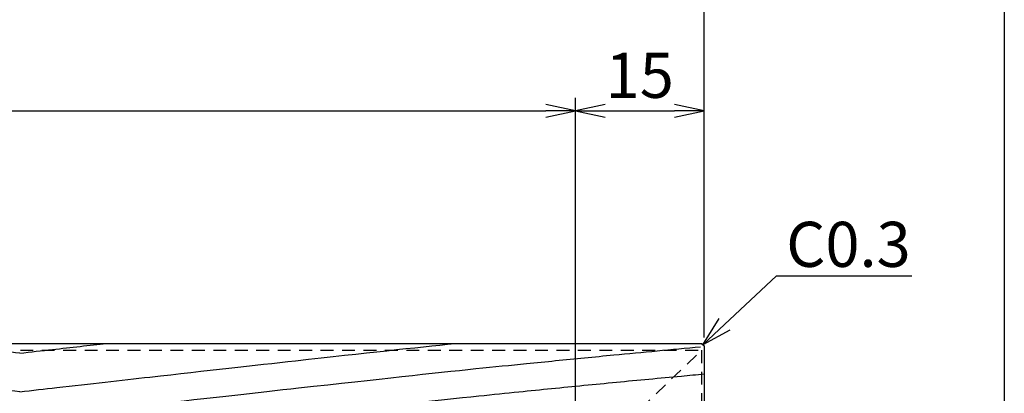
# Model space of a CAD drawing. Units: inches. Extents: x 4845 to 6459, y -631 to 489.
# Drawn here: x 6345 to 6459, y 335 to 378 of the extents above; entities that cross this region are included whole.
import ezdxf
from ezdxf import colors
from ezdxf.entities.mleader import LeaderData, LeaderLine
from ezdxf.math import Vec2, Vec3

# ---------------------------------------------------------------- set-up
doc = ezdxf.new("R2010")
doc.units = ezdxf.units.IN
doc.header["$MEASUREMENT"] = 0
doc.linetypes.add('HIDS', pattern=[2.5, 1.5, -1])
for name, color, linetype in [('02-実線-1', 7, 'Continuous'), ('03-細線', 1, 'Continuous'), ('04-破線-1', 5, 'HIDS'), ('10-寸法', 3, 'Continuous'), ('図枠', 7, 'Continuous')]:
    doc.layers.add(name, color=color, linetype=linetype)
doc.styles.add('STD', font='TXT.shx', dxfattribs={"bigfont": 'bigfont.shx'})
doc.dimstyles.new('1：1', dxfattribs={"dimscale": 1.5, "dimtxt": 3.5, "dimasz": 2.3, "dimexe": 1, "dimexo": 1, "dimgap": 1, "dimtad": 3, "dimdsep": 46, "dimtxsty": 'STD', "dimblk1": 'ARRI', "dimblk2": 'ARRI', "dimsah": 1, "dimcen": 0, "dimclrd": 3, "dimclre": 3, "dimclrt": 4, "dimadec": 0, "dimazin": 0, "dimtfac": 0.7, "dimtmove": 0, "dimatfit": 0, "dimldrblk": 'ARRI', "dimfxl": 1, "dimtvp": 1, "dimtolj": 1, "dimtzin": 0, "dimarcsym": 0})

# ---------------------------------------------------------------- blocks, each defined once
blk = doc.blocks.new('ARRI')
at = {"color": 0, "linetype": 'ByBlock'}
for p, q in [((0, 0), (-1, 0.213)), ((-1, -0.213), (0, 0)), ((0, 0), (-1, 0))]:
    blk.add_line(p, q, dxfattribs=at)
blk = doc.blocks.new('*D276')
at = {"layer": '10-寸法', "color": 3, "lineweight": -2, "transparency": 16777216}
for p, q in [((5059.4, 327.25), (5059.4, 369.34)), ((6409.4, 327.25), (6409.4, 369.34)), ((5062.85, 367.84), (6405.95, 367.84))]:
    blk.add_line(p, q, dxfattribs=at)
at = {"layer": 'Defpoints', "color": 0, "transparency": 16777216}
for p in [(6409.4, 367.84), (5059.4, 325.75), (6409.4, 325.75)]:
    blk.add_point(p, dxfattribs=at)
at = {"layer": '10-寸法', "color": 3, "lineweight": -2, "transparency": 16777216, "xscale": 3.45, "yscale": 3.45, "zscale": 3.45, "rotation": 180}
blk.add_blockref('ARRI', (5059.4, 367.84), dxfattribs=at)
at = {"layer": '10-寸法', "color": 3, "lineweight": -2, "transparency": 16777216, "xscale": 3.45, "yscale": 3.45, "zscale": 3.45}
blk.add_blockref('ARRI', (6409.4, 367.84), dxfattribs=at)
at = {"layer": '10-寸法', "color": 4, "transparency": 16777216, "insert": (5734.4, 371.96), "char_height": 5.25, "attachment_point": 5, "style": 'STD'}
blk.add_mtext('\\A1;L=1970【補強兼化粧パイプ】', dxfattribs=at)
blk = doc.blocks.new('*D278')
at = {"layer": '10-寸法', "color": 3, "lineweight": -2, "transparency": 16777216}
for p, q in [((6409.4, 327.25), (6409.4, 369.34)), ((6424.4, 341.45), (6424.4, 369.34)), ((6412.85, 367.84), (6420.95, 367.84))]:
    blk.add_line(p, q, dxfattribs=at)
at = {"layer": 'Defpoints', "color": 0, "transparency": 16777216}
for p in [(6424.4, 367.84), (6424.4, 339.95), (6409.4, 325.75)]:
    blk.add_point(p, dxfattribs=at)
at = {"layer": '10-寸法', "color": 3, "lineweight": -2, "transparency": 16777216, "xscale": 3.45, "yscale": 3.45, "zscale": 3.45, "rotation": 180}
blk.add_blockref('ARRI', (6409.4, 367.84), dxfattribs=at)
at = {"layer": '10-寸法', "color": 3, "lineweight": -2, "transparency": 16777216, "xscale": 3.45, "yscale": 3.45, "zscale": 3.45}
blk.add_blockref('ARRI', (6424.4, 367.84), dxfattribs=at)
at = {"layer": '10-寸法', "color": 4, "transparency": 16777216, "insert": (6416.9, 371.96), "char_height": 5.25, "attachment_point": 5, "style": 'STD'}
blk.add_mtext('\\A1;15', dxfattribs=at)
blk = doc.blocks.new('A$C817be71d')
at = {"layer": '03-細線', "color": 1, "linetype": 'Continuous'}
for points, knots in [([(1.19, -23.26), (-0.54, -23.46), (-2.21, -23.65), (-7.75, -24.27), (-11.35, -24.68), (-21.35, -25.8), (-26.93, -26.42), (-41.17, -28), (-47.36, -28.66), (-54, -29.35), (-55.53, -29.51), (-58.3, -29.79), (-59.56, -29.91), (-63.32, -30.29), (-65.84, -30.53), (-70.89, -31.02), (-73.41, -31.26), (-76.82, -31.57), (-77.7, -31.65), (-78.58, -31.73)], [0.566987, 0.566987, 0.566987, 0.566987, 1.587586, 1.587586, 4.048073, 4.048073, 8.969046, 8.969046, 18.810991, 18.810991, 22.117687, 22.117687, 25.062017, 25.062017, 30.950679, 30.950679, 36.839341, 36.839341, 38.888918, 38.888918, 38.888918, 38.888918]), ([(1.19, -26.46), (-0.41, -26.64), (-1.97, -26.82), (-7.39, -27.43), (-10.99, -27.84), (-20.99, -28.96), (-26.57, -29.58), (-40.82, -31.16), (-47.01, -31.83), (-54.13, -32.57), (-56.04, -32.76), (-59.03, -33.06), (-60.15, -33.17), (-63.53, -33.5), (-65.79, -33.73), (-71.42, -34.27), (-74.8, -34.58), (-78.18, -34.89)], [0.637451, 0.637451, 0.637451, 0.637451, 1.587407, 1.587407, 4.047536, 4.047536, 8.967793, 8.967793, 18.808307, 18.808307, 23.036881, 23.036881, 25.6724, 25.6724, 30.943439, 30.943439, 38.801301, 38.801301, 38.801301, 38.801301]), ([(1.19, -26.46), (2.8, -26.64), (4.35, -26.82), (9.77, -27.43), (13.38, -27.84), (23.38, -28.96), (28.96, -29.58), (41.27, -30.95), (46.75, -31.54), (51.18, -32.01)], [0.637451, 0.637451, 0.637451, 0.637451, 1.587407, 1.587407, 4.047536, 4.047536, 8.967793, 8.967793, 16.811351, 16.811351, 16.811351, 16.811351]), ([(1.19, -29.66), (-0.28, -29.83), (-1.72, -29.99), (-7.03, -30.59), (-10.64, -31), (-20.64, -32.12), (-26.21, -32.75), (-39.18, -34.18), (-44.94, -34.8), (-49.57, -35.29)], [0.70821, 0.70821, 0.70821, 0.70821, 1.587229, 1.587229, 4.046999, 4.046999, 8.966541, 8.966541, 17.477174, 17.477174, 17.477174, 17.477174]), ([(1.19, -29.66), (2.67, -29.83), (4.11, -29.99), (9.42, -30.59), (13.02, -31), (23.02, -32.12), (28.6, -32.75), (38.63, -33.86), (42.9, -34.32), (46.5, -34.71)], [0.70821, 0.70821, 0.70821, 0.70821, 1.587229, 1.587229, 4.046999, 4.046999, 8.966541, 8.966541, 14.437734, 14.437734, 14.437734, 14.437734]), ([(1.19, -34.15), (-0.11, -34.29), (-1.38, -34.44), (-4.82, -34.83), (-6.92, -35.06), (-8.93, -35.29)], [0.807775, 0.807775, 0.807775, 0.807775, 1.586978, 1.586978, 2.969239, 2.969239, 2.969239, 2.969239]), ([(1.19, -34.15), (2.49, -34.29), (3.76, -34.44), (7.2, -34.83), (9.3, -35.06), (11.32, -35.29)], [0.807775, 0.807775, 0.807775, 0.807775, 1.586978, 1.586978, 2.969239, 2.969239, 2.969239, 2.969239])]:
    blk.add_open_spline(points, degree=3, knots=knots, dxfattribs=at)
blk = doc.blocks.new('*D279')
at = {"layer": '10-寸法', "color": 3, "lineweight": -2, "transparency": 16777216}
for p, q in [((5044.4, 341.45), (5044.4, 390.07)), ((6424.4, 341.45), (6424.4, 390.07)), ((5047.85, 388.57), (6420.95, 388.57))]:
    blk.add_line(p, q, dxfattribs=at)
at = {"layer": 'Defpoints', "color": 0, "transparency": 16777216}
for p in [(6424.4, 388.57), (5044.4, 339.95), (6424.4, 339.95)]:
    blk.add_point(p, dxfattribs=at)
at = {"layer": '10-寸法', "color": 3, "lineweight": -2, "transparency": 16777216, "xscale": 3.45, "yscale": 3.45, "zscale": 3.45, "rotation": 180}
blk.add_blockref('ARRI', (5044.4, 388.57), dxfattribs=at)
at = {"layer": '10-寸法', "color": 3, "lineweight": -2, "transparency": 16777216, "xscale": 3.45, "yscale": 3.45, "zscale": 3.45}
blk.add_blockref('ARRI', (6424.4, 388.57), dxfattribs=at)
at = {"layer": '10-寸法', "color": 4, "transparency": 16777216, "insert": (5734.4, 392.7), "char_height": 5.25, "attachment_point": 5, "style": 'STD'}
blk.add_mtext('\\A1;L=2000±0.5', dxfattribs=at)
blk = doc.blocks.new('_Open30')
at = {"color": 0, "linetype": 'ByBlock', "lineweight": -2}
for p, q in [((-1, 0.268), (0, 0)), ((0, 0), (-1, -0.268)), ((0, 0), (-1, 0))]:
    blk.add_line(p, q, dxfattribs=at)

msp = doc.modelspace()

# ---------------------------------------------------------------- linework, layer by layer
at = {"layer": '02-実線-1'}
msp.add_lwpolyline([(5044.696, 340.753), (6424.096, 340.753), (6424.396, 340.453), (6424.396, 271.053), (6424.096, 270.753), (5044.696, 270.753), (5044.396, 271.053), (5044.396, 340.453)], close=True, dxfattribs=at)
at = {"layer": '04-破線-1'}
msp.add_line((6411.596, 327.953), (6424.096, 339.953), dxfattribs=at)
msp.add_lwpolyline([(5044.696, 339.953), (6424.096, 339.953), (6424.096, 271.553), (5044.696, 271.553)], close=True, dxfattribs=at)
at = {"layer": '図枠'}
msp.add_lwpolyline([(4845.396, 488.639), (6459.396, 488.639), (6459.396, -631.361), (4845.396, -631.361)], close=True, dxfattribs=at)

# ---------------------------------------------------------------- block references
at = {"layer": '10-寸法', "rotation": 180}
msp.add_blockref('A$C817be71d', (6345.814, 305.463), dxfattribs=at)

# ---------------------------------------------------------------- dimensions: what is measured, and where the dimension line sits
at = {"layer": '10-寸法'}
for base, p1, p2, text, picture, middle in [((6424.396, 388.572), (5044.396, 339.953), (6424.396, 339.953), 'L=2000±0.5', '*D279', (5734.396, 392.697)), ((6409.396, 367.836), (5059.396, 325.753), (6409.396, 325.753), 'L=1970【補強兼化粧パイプ】', '*D276', (5734.396, 371.961))]:
    dim = msp.add_linear_dim(base=base, p1=p1, p2=p2, text=text, dimstyle='1：1', dxfattribs=at)
    dim.commit()
    dim.dimension.update_dxf_attribs({"geometry": picture, "text_midpoint": middle})
dim = msp.add_linear_dim(base=(6424.396, 367.836), p1=(6409.396, 325.753), p2=(6424.396, 339.953), dimstyle='1：1', dxfattribs=at)
dim.commit()
dim.dimension.update_dxf_attribs({"geometry": '*D278', "text_midpoint": (6416.896, 371.961)})

# ---------------------------------------------------------------- leaders
ml = msp.add_multileader_mtext('Standard', dxfattribs=at)
ml.set_content('C0.3', color=4, style='STD')
ml.set_leader_properties(color=3)
ml.set_arrow_properties(name='OPEN30')
ml.build(insert=Vec2(0, 0))
ml.multileader.update_dxf_attribs({"text_left_attachment_type": 6, "text_right_attachment_type": 6, "dogleg_length": 0.36, "arrow_head_size": 3.45, "scale": 2})
ctx = ml.context
ctx.base_point, ctx.scale, ctx.char_height, ctx.arrow_head_size, ctx.landing_gap_size, ctx.plane_origin = Vec3(6433.838, 348.607), 2, 5.25, 3.45, 0.135, Vec3(6408.996, 340.353)
ctx.left_attachment, ctx.right_attachment = 6, 6
notes = []
notes.append((ctx, [(0, (1, 1, 0), (6433.298, 348.607), (1, 0), 0.54, [(0, [(6424.246, 340.603), (6432.833, 348.607)], 0, [])])]))
ctx.mtext.insert, ctx.mtext.flow_direction = Vec3(6433.973, 354.907), 5
for ctx, leaders in notes:
    for number, flags, end, landing, length, lines in leaders:
        leader = LeaderData()
        leader.index, (leader.has_last_leader_line, leader.has_dogleg_vector, leader.attachment_direction) = number, flags
        leader.last_leader_point, leader.dogleg_vector, leader.dogleg_length = Vec3(end), Vec3(landing), length
        for number, points, colour, breaks in lines:
            line = LeaderLine()
            line.index, line.vertices, line.color, line.breaks = number, Vec3.list(points), colors.encode_raw_color(colour), breaks
            leader.lines.append(line)
        ctx.leaders.append(leader)

doc.saveas('drawing.dxf')
